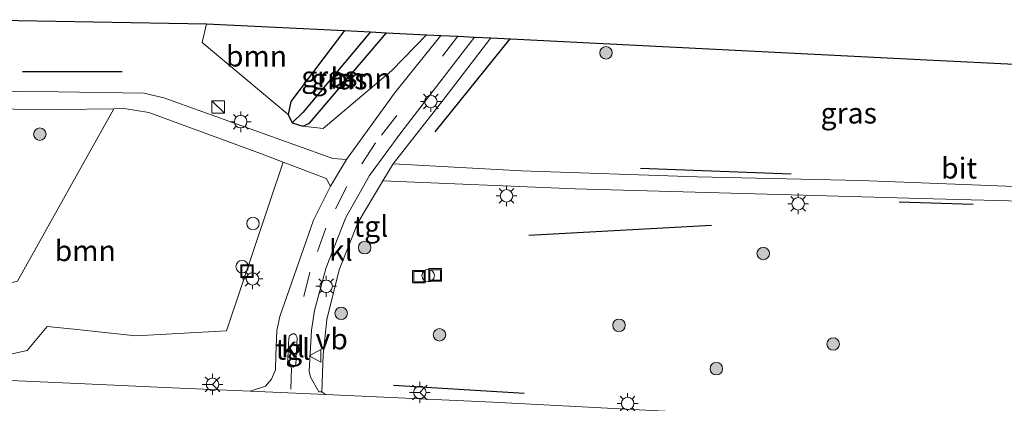
# Model space of a CAD drawing. Units: metres. Extents: x 129994 to 140000, y 393749 to 400000.
# Drawn here: x 130656 to 130774, y 394667 to 394714 of the extents above; entities that cross this region are included whole.
import ezdxf
from ezdxf.enums import TextEntityAlignment as Align

# ---------------------------------------------------------------- set-up
doc = ezdxf.new("R2010")
doc.units = ezdxf.units.M
doc.linetypes.add('VW-3-9_STREEP', pattern=[12, 3, -9])
doc.layers.get('0').update_dxf_attribs({"lineweight": 25})
for name, color, linetype, lineweight in [('B-ME-AL-OVERIG-S-B1', 7, 'Continuous', 18), ('B-ME-GR-BOOM-GV-B6', 93, 'Continuous', 18), ('B-ME-GR-BOOM-S-B1', 93, 'Continuous', 18), ('B-ME-IE-GRASLAND-GV-B6', 93, 'Continuous', 18), ('B-ME-IE-HULPGEOMETRIE-L-B1', 53, 'Continuous', 18), ('B-ME-IE-INRICHTINGSELEMENT-S-B1', 253, 'Continuous', 18), ('B-ME-IE-MEUBILAIR_WEGMEUBILAIR-LICHTMAST-S-B1', 8, 'Continuous', 18), ('B-ME-VH-VERH_SOORT-BITUMEN-GV-B6', 8, 'IE-TERREINAFSCHEIDING-NATUURLIJK-HOUTWAL', 18), ('B-ME-VH-VERH_SOORT-KLINKERS-GV-B6', 8, 'IE-TERREINAFSCHEIDING-NATUURLIJK-HOUTWAL', 18), ('B-ME-VH-VERH_SOORT-TEGELS-GV-B6', 8, 'Continuous', 18), ('B-ME-VW-MARKERING-39STREEP-015-L-B1', 255, 'VW-3-9_STREEP', 18), ('B-ME-VW-MEUBILAIR_WEGMEUBILAIR-RONA-S-B1', 8, 'Continuous', 18), ('B-ME-VW-MEUBILAIR_WEGMEUBILAIR-VERKEERSBORD-S-B1', 8, 'Continuous', 18)]:
    doc.layers.add(name, color=color, linetype=linetype, lineweight=lineweight)
for name, color, linetype in [('B-ME-GR-BOMENRIJ-L-B1', 10, 'Continuous'), ('B-ME-GW-INSTEEKWATERGANG-L-B1', 10, 'Continuous'), ('B-ME-GW-WATERGANG-GREPPEL-L-B1', 10, 'Continuous'), ('B-ME-KG-KADASTRAAL-OPNAMEDTMGRENS-L-B1', 10, 'Continuous')]:
    doc.layers.add(name, color=color, linetype=linetype)
doc.styles.add('NLCS-ISO', font='NLCS-ISO.TTF')
doc.linetypes.add('IE-TERREINAFSCHEIDING-NATUURLIJK-HOUTWAL', pattern='A,7,-1.5,[67,NLCS.SHX,S=0.75,R=45,X=0,Y=0],-1.5,7,-1.5,[70,NLCS.SHX,S=0.75,R=0,X=0,Y=0],-1.5', length=20)

# ---------------------------------------------------------------- blocks, each defined once
blk = doc.blocks.new('boom')
h = blk.add_hatch(color=256)
edge = h.paths.add_edge_path()
edge.add_arc((0, 0), 0.75, 0, 360)
blk.add_circle((0, 0), 0.75)
blk = doc.blocks.new('kast')
blk.add_line((-0.75, -0.75), (0.75, 0.75))
blk.add_lwpolyline([(-0.75, 0.75), (0.75, 0.75), (0.75, -0.75), (-0.75, -0.75)], close=True)
blk = doc.blocks.new('dtb')
blk.add_circle((0, 0), 0.75)
blk = doc.blocks.new('lantaarnpaal')
for p, q in [((0, 0.75), (0, 1.25)), ((-0.75, 0), (-1.25, 0)), ((-0.88, 0.88), (-0.53, 0.53)), ((0.53, 0.53), (0.88, 0.88)), ((0.75, 0), (1.25, 0)), ((-0.53, -0.53), (-0.88, -0.88)), ((0, -0.75), (0, -1.25)), ((0.53, -0.53), (0.88, -0.88))]:
    blk.add_line(p, q)
blk.add_circle((0, 0), 0.75)
blk = doc.blocks.new('put')
for p, q in [((0.75, 0.75), (-0.75, 0.75)), ((-0.75, 0.75), (-0.75, -0.75)), ((0.75, -0.75), (0.75, 0.75)), ((-0.75, -0.75), (0.75, -0.75))]:
    blk.add_line(p, q)
blk.add_lwpolyline([(-0.625, 0.625), (0.625, 0.625), (0.625, -0.625), (-0.625, -0.625)], close=True)
blk = doc.blocks.new('verkeersbord')
for p, q in [((0, 0.75), (-0.75, -0.625)), ((0.75, -0.625), (0, 0.75)), ((-0.75, -0.625), (0.75, -0.625))]:
    blk.add_line(p, q)
blk = doc.blocks.new('wegwijzer')
for q in [(-0.53, -0.53), (0, 0.75), (0.53, -0.53)]:
    blk.add_line((0, 0), q)
blk.add_circle((0, 0), 0.75)

msp = doc.modelspace()

# ---------------------------------------------------------------- linework, layer by layer
at = {"layer": 'B-ME-GR-BOMENRIJ-L-B1'}
for p, q in [((130705.641, 394700.046, 13.48), (130714.637, 394711.197, 13.392)), ((130730.301, 394695.662, 13.428), (130748.346, 394694.983, 13.492)), ((130761.307, 394691.653, 13.404), (130763.868, 394691.57, 13.425)), ((130763.868, 394691.57, 13.425), (130770.193, 394691.364, 13.476)), ((130716.865, 394687.648, 13.305), (130738.791, 394688.848, 13.427)), ((130700.638, 394669.602, 13.128), (130716.322, 394668.638, 13.04))]:
    msp.add_line(p, q, dxfattribs=at)
msp.add_polyline3d([(130656.143, 394707.278, 13.102), (130660.251, 394707.286, 13.092), (130668.088, 394707.301, 13.072)], dxfattribs=at)
at = {"layer": 'B-ME-GR-BOOM-GV-B6'}
for points in [[(130678.213, 394713.021, 13.163), (130694.779, 394712.191, 13.14), (130688.34, 394703.681, 13.212), (130688.003, 394702.136, 13.208), (130677.685, 394710.756, 13.145), (130678.213, 394713.021, 13.163)], [(130699.795, 394711.94, 13.236), (130704.592, 394711.7, 13.163), (130700.461, 394707.406, 13.171), (130692.212, 394700.437, 13.145), (130689.767, 394700.731, 13.124), (130690.582, 394701.065, 13.104), (130699.795, 394711.94, 13.236)], [(130667.07, 394702.808, 12.934), (130668.343, 394702.823, 13.092), (130671.284, 394702.38, 13.116), (130684.68, 394697.431, 13.204), (130687.417, 394696.4, 13.108), (130680.606, 394676.16, 13.136), (130669.705, 394675.522, 13.208), (130662.288, 394676.323, 13.281), (130659.085, 394676.668, 13.312), (130656.701, 394673.773, 13.18), (130650.073, 394672.357, 13.104), (130645.97, 394673.104, 12.896), (130645.743, 394674.369, 12.861), (130649.332, 394680.538, 12.779), (130655.519, 394682.114, 12.878), (130661.233, 394692.351, 12.906), (130667.07, 394702.808, 12.934)]]:
    msp.add_polyline3d(points, dxfattribs=at)
at = {"layer": 'B-ME-GW-INSTEEKWATERGANG-L-B1'}
msp.add_polyline3d([(130694.779, 394712.191, 13.14), (130688.34, 394703.681, 13.212), (130688.003, 394702.136, 13.208), (130688.491, 394701.14, 13.172), (130689.767, 394700.731, 13.124), (130690.582, 394701.065, 13.104), (130699.795, 394711.94, 13.236)], dxfattribs=at)
at = {"layer": 'B-ME-GW-WATERGANG-GREPPEL-L-B1'}
msp.add_line((130697.891, 394712.036, 12.616), (130689.773, 394702.372, 12.78), dxfattribs=at)
at = {"layer": 'B-ME-IE-GRASLAND-GV-B6'}
for points in [[(130651.024, 394713.51, 13.219), (130678.213, 394713.021, 13.163), (130677.685, 394710.756, 13.145), (130688.003, 394702.136, 13.208), (130688.491, 394701.14, 13.172), (130689.767, 394700.731, 13.124), (130692.212, 394700.437, 13.145), (130700.461, 394707.406, 13.171), (130704.592, 394711.7, 13.163), (130706.306, 394711.614, 13.164), (130700.767, 394704.696, 13.208), (130695.021, 394696.726, 13.22), (130693.346, 394696.824, 13.204), (130673.084, 394704.13, 13.084), (130670.676, 394704.683, 13.124), (130660.411, 394704.851, 13.109), (130638.451, 394705.047, 13.158)], [(130694.779, 394712.191, 13.14), (130697.891, 394712.036, 12.616), (130689.773, 394702.372, 12.78), (130688.491, 394701.14, 13.172), (130688.003, 394702.136, 13.208), (130688.34, 394703.681, 13.212), (130694.779, 394712.191, 13.14)], [(130697.891, 394712.036, 12.616), (130699.795, 394711.94, 13.236), (130690.582, 394701.065, 13.104), (130689.767, 394700.731, 13.124), (130688.491, 394701.14, 13.172), (130689.773, 394702.372, 12.78), (130697.891, 394712.036, 12.616)], [(130712.335, 394711.313, 13.352), (130764.638, 394708.694, 13.375), (130809.927, 394706.427, 13.36), (130802.581, 394702.579, 13.356), (130786.784, 394694.239, 13.364), (130784.766, 394693.455, 13.38), (130782.844, 394693.26, 13.388), (130779.253, 394693.299, 13.368), (130763.973, 394693.902, 13.428), (130756.699, 394694.189, 13.456), (130737.09, 394694.651, 13.408), (130715.994, 394695.337, 13.36), (130700.623, 394696.182, 13.412), (130706.679, 394703.977, 13.356), (130712.335, 394711.313, 13.352)], [(130627.87, 394702.976, 13.245), (130660.55, 394702.73, 13.084), (130667.07, 394702.808, 12.934), (130661.233, 394692.351, 12.906), (130655.519, 394682.114, 12.878)], [(130650.073, 394672.357, 13.104), (130656.701, 394673.773, 13.18), (130659.085, 394676.668, 13.312), (130662.288, 394676.323, 13.281), (130669.705, 394675.522, 13.208), (130680.606, 394676.16, 13.136), (130687.417, 394696.4, 13.108), (130692.58, 394694.455, 13.2), (130693.076, 394693.505, 13.2), (130691.053, 394689.434, 13.208), (130686.987, 394677.845, 13.216), (130686.627, 394676.175, 13.228), (130686.542, 394673.163, 13.18), (130686.465, 394671.468, 13.092), (130686.015, 394670.353, 13.04), (130685.3, 394669.501, 13), (130683.453, 394668.877, 12.98), (130674.135, 394669.289, 12.976), (130662.717, 394669.802, 12.962), (130647.492, 394670.486, 12.943)], [(130781.815, 394663.737, 13.08), (130762.668, 394664.86, 13.091), (130747.015, 394665.778, 13.1), (130712.567, 394667.59, 13.036), (130692.5, 394668.477, 12.996), (130692.033, 394668.83, 13.068), (130692.212, 394673.268, 13.292), (130692.655, 394677.507, 13.352), (130694.117, 394683.486, 13.344), (130696.351, 394689.098, 13.316), (130699.344, 394694.139, 13.384), (130722.463, 394693.186, 13.388), (130751.244, 394692.403, 13.388), (130763.89, 394692.051, 13.382), (130779.055, 394691.628, 13.376)]]:
    msp.add_polyline3d(points, dxfattribs=at)
at = {"layer": 'B-ME-IE-HULPGEOMETRIE-L-B1'}
msp.add_line((130689.773, 394702.372, 12.78), (130688.491, 394701.14, 13.172), dxfattribs=at)
at = {"layer": 'B-ME-KG-KADASTRAAL-OPNAMEDTMGRENS-L-B1'}
msp.add_polyline3d([(130586.248, 394712.955, 13.156), (130595.095, 394713.021, 13.145), (130651.024, 394713.51, 13.219), (130678.213, 394713.021, 13.163), (130694.779, 394712.191, 13.14), (130697.891, 394712.036, 12.616), (130699.795, 394711.94, 13.236), (130704.592, 394711.7, 13.163), (130706.306, 394711.614, 13.164), (130708.376, 394711.511, 13.204), (130710.378, 394711.41, 13.304), (130712.335, 394711.313, 13.352), (130764.638, 394708.694, 13.375), (130809.927, 394706.427, 13.36), (130813.858, 394706.23, 13.36), (130886.248, 394702.664, 13.191), (130935.533, 394700.459, 13.195)], dxfattribs=at)
at = {"layer": 'B-ME-VH-VERH_SOORT-BITUMEN-GV-B6'}
for points in [[(130809.927, 394706.427, 13.36), (130813.858, 394706.23, 13.36), (130792.846, 394695.384, 13.42), (130786.724, 394692.431, 13.384), (130784.857, 394691.906, 13.368), (130782.594, 394691.708, 13.352), (130779.055, 394691.628, 13.376), (130763.89, 394692.051, 13.382), (130751.244, 394692.403, 13.388), (130722.463, 394693.186, 13.388), (130699.344, 394694.139, 13.384), (130700.623, 394696.182, 13.412), (130715.994, 394695.337, 13.36), (130737.09, 394694.651, 13.408), (130756.699, 394694.189, 13.456), (130763.973, 394693.902, 13.428), (130779.253, 394693.299, 13.368), (130782.844, 394693.26, 13.388), (130784.766, 394693.455, 13.38), (130786.784, 394694.239, 13.364), (130802.581, 394702.579, 13.356), (130809.927, 394706.427, 13.36)], [(130638.451, 394705.047, 13.158), (130660.411, 394704.851, 13.109), (130670.676, 394704.683, 13.124), (130673.084, 394704.13, 13.084), (130693.346, 394696.824, 13.204), (130695.021, 394696.726, 13.22), (130693.076, 394693.505, 13.2), (130692.58, 394694.455, 13.2), (130687.417, 394696.4, 13.108), (130684.68, 394697.431, 13.204), (130671.284, 394702.38, 13.116), (130668.343, 394702.823, 13.092), (130667.07, 394702.808, 12.934), (130660.55, 394702.73, 13.084), (130627.87, 394702.976, 13.245)], [(130588.027, 394671.916, 12.901), (130597.726, 394671.885, 12.939), (130619.507, 394671.351, 12.926), (130647.492, 394670.486, 12.943), (130662.717, 394669.802, 12.962), (130674.135, 394669.289, 12.976), (130683.453, 394668.877, 12.98), (130692.5, 394668.477, 12.996), (130712.567, 394667.59, 13.036), (130747.015, 394665.778, 13.1), (130762.668, 394664.86, 13.091), (130781.815, 394663.737, 13.08), (130814.264, 394661.675, 13.012), (130845.384, 394659.411, 12.936), (130873.761, 394656.971, 12.764), (130907.703, 394654.084, 12.7)]]:
    msp.add_polyline3d(points, dxfattribs=at)
at = {"layer": 'B-ME-VH-VERH_SOORT-KLINKERS-GV-B6'}
for points in [[(130706.306, 394711.614, 13.164), (130708.376, 394711.511, 13.204), (130710.378, 394711.41, 13.304), (130707.798, 394708.1, 13.248), (130701.533, 394699.924, 13.356), (130697.759, 394694.803, 13.36), (130694.914, 394689.765, 13.332), (130692.567, 394683.747, 13.312), (130691.174, 394678.573, 13.388), (130690.79, 394676.222, 13.428), (130690.524, 394671.295, 13.276), (130690.671, 394670.588, 13.24), (130691.701, 394668.834, 13.08), (130692.033, 394668.83, 13.068), (130692.5, 394668.477, 12.996), (130683.453, 394668.877, 12.98), (130685.3, 394669.501, 13), (130686.015, 394670.353, 13.04), (130686.465, 394671.468, 13.092), (130686.542, 394673.163, 13.18), (130686.627, 394676.175, 13.228), (130686.987, 394677.845, 13.216), (130691.053, 394689.434, 13.208), (130693.076, 394693.505, 13.2), (130695.021, 394696.726, 13.22), (130700.767, 394704.696, 13.208), (130706.306, 394711.614, 13.164)], [(130689.094, 394675.334, 13.348), (130688.928, 394675.677, 13.364), (130688.756, 394675.779, 13.36), (130688.515, 394675.764, 13.356), (130688.178, 394675.558, 13.368), (130688.091, 394675.277, 13.332), (130687.939, 394672.048, 13.244), (130688.253, 394671.809, 13.244), (130688.605, 394671.794, 13.24), (130688.933, 394672.076, 13.256), (130689.094, 394675.334, 13.348)]]:
    msp.add_polyline3d(points, dxfattribs=at)
at = {"layer": 'B-ME-VH-VERH_SOORT-TEGELS-GV-B6'}
for points in [[(130710.378, 394711.41, 13.304), (130712.335, 394711.313, 13.352), (130706.679, 394703.977, 13.356), (130700.623, 394696.182, 13.412), (130699.344, 394694.139, 13.384), (130696.351, 394689.098, 13.316), (130694.117, 394683.486, 13.344), (130692.655, 394677.507, 13.352), (130692.212, 394673.268, 13.292), (130692.033, 394668.83, 13.068), (130691.701, 394668.834, 13.08), (130690.671, 394670.588, 13.24), (130690.524, 394671.295, 13.276), (130690.79, 394676.222, 13.428), (130691.174, 394678.573, 13.388), (130692.567, 394683.747, 13.312), (130694.914, 394689.765, 13.332), (130697.759, 394694.803, 13.36), (130701.533, 394699.924, 13.356), (130707.798, 394708.1, 13.248), (130710.378, 394711.41, 13.304)], [(130688.933, 394672.076, 13.256), (130688.605, 394671.794, 13.24), (130688.253, 394671.809, 13.244), (130687.939, 394672.048, 13.244), (130688.091, 394675.277, 13.332), (130688.178, 394675.558, 13.368), (130688.515, 394675.764, 13.356), (130688.756, 394675.779, 13.36), (130688.928, 394675.677, 13.364), (130689.094, 394675.334, 13.348), (130688.933, 394672.076, 13.256)]]:
    msp.add_polyline3d(points, dxfattribs=at)
at = {"layer": 'B-ME-VW-MARKERING-39STREEP-015-L-B1'}
msp.add_line((130688.405, 394671.716, 13.164), (130688.331, 394669.12, 13.056), dxfattribs=at)
msp.add_polyline3d([(130708.376, 394711.511, 13.204), (130698.473, 394698.706, 13.256), (130695.041, 394693.486, 13.224), (130692.523, 394688.476, 13.24), (130690.617, 394683.187, 13.248), (130688.802, 394676.157, 13.272)], dxfattribs=at)

# ---------------------------------------------------------------- block references
at = {"layer": 'B-ME-AL-OVERIG-S-B1', "rotation": 90}
for p in [(130683.785, 394689.038, 13.036), (130682.475, 394683.851, 12.832), (130704.802, 394682.768, 13.2)]:
    msp.add_blockref('dtb', p, dxfattribs=at)
at = {"layer": 'B-ME-GR-BOOM-S-B1', "rotation": 90}
for p in [(130726.15, 394709.524, 13.407), (130658.201, 394699.755, 13.016), (130697.18, 394686.137, 13.411), (130745.013, 394685.426, 13.333), (130694.361, 394678.252, 13.329), (130727.698, 394676.81, 13.203), (130706.163, 394675.67, 13.146), (130753.399, 394674.557, 13.354), (130739.391, 394671.593, 13.256)]:
    msp.add_blockref('boom', p, dxfattribs=at)
at = {"layer": 'B-ME-IE-INRICHTINGSELEMENT-S-B1', "rotation": 90}
for name, p in [('kast', (130679.601, 394703.029, 13.228)), ('put', (130683.069, 394683.308, 12.832)), ('put', (130703.692, 394682.645, 13.256)), ('put', (130705.647, 394682.862, 13.284))]:
    msp.add_blockref(name, p, dxfattribs=at)
at = {"layer": 'B-ME-IE-MEUBILAIR_WEGMEUBILAIR-LICHTMAST-S-B1', "rotation": 90}
for p in [(130705.131, 394703.691, 13.343), (130682.305, 394701.252, 13.33), (130714.201, 394692.355, 13.363), (130749.199, 394691.401, 13.463), (130683.724, 394682.382, 13.137), (130692.556, 394681.492, 13.35), (130678.928, 394669.71, 13.153), (130703.801, 394668.753, 13.233), (130728.739, 394667.418, 13.217)]:
    msp.add_blockref('lantaarnpaal', p, dxfattribs=at)
at = {"layer": 'B-ME-VW-MEUBILAIR_WEGMEUBILAIR-RONA-S-B1', "rotation": 90}
for p in [(130678.928, 394669.71, 13.153), (130703.801, 394668.753, 13.233)]:
    msp.add_blockref('wegwijzer', p, dxfattribs=at)
at = {"layer": 'B-ME-VW-MEUBILAIR_WEGMEUBILAIR-VERKEERSBORD-S-B1', "rotation": 90}
msp.add_blockref('verkeersbord', (130691.285, 394673.136, 13.347), dxfattribs=at)

# ---------------------------------------------------------------- texts
at = {"layer": 'B-ME-GR-BOOM-GV-B6', "ltscale": 0.2, "style": 'NLCS-ISO'}
for p in [(130684.2055, 394709.1343), (130696.7434, 394706.4599), (130663.6541, 394685.7605)]:
    msp.add_text('bmn', height=2.5, dxfattribs=at).set_placement(p, align=Align.MIDDLE_CENTER)
at = {"layer": 'B-ME-IE-GRASLAND-GV-B6', "ltscale": 0.2, "style": 'NLCS-ISO'}
for p in [(130692.947, 394706.6655), (130694.143, 394706.3835), (130755.275, 394702.2865)]:
    msp.add_text('gras', height=2.5, dxfattribs=at).set_placement(p, align=Align.MIDDLE_CENTER)
at = {"layer": 'B-ME-VH-VERH_SOORT-BITUMEN-GV-B6', "ltscale": 0.2, "style": 'NLCS-ISO'}
msp.add_text('bit', height=2.5, dxfattribs=at).set_placement((130768.5153, 394695.6824), align=Align.MIDDLE_CENTER)
at = {"layer": 'B-ME-VH-VERH_SOORT-KLINKERS-GV-B6', "ltscale": 0.2, "style": 'NLCS-ISO'}
for p in [(130694.3199, 394685.8167), (130688.5805, 394674.2227)]:
    msp.add_text('kl', height=2.5, dxfattribs=at).set_placement(p, align=Align.MIDDLE_CENTER)
at = {"layer": 'B-ME-VH-VERH_SOORT-TEGELS-GV-B6', "ltscale": 0.2, "style": 'NLCS-ISO'}
for p in [(130697.9303, 394688.6891), (130688.5659, 394673.9265)]:
    msp.add_text('tgl', height=2.5, dxfattribs=at).set_placement(p, align=Align.MIDDLE_CENTER)
at = {"layer": 'B-ME-VW-MEUBILAIR_WEGMEUBILAIR-VERKEERSBORD-S-B1', "ltscale": 0.2, "style": 'NLCS-ISO'}
msp.add_text('vb', height=2.5, dxfattribs=at).set_placement((130691.285, 394673.136, 13.347), align=Align.BOTTOM_LEFT)

doc.saveas('drawing.dxf')
